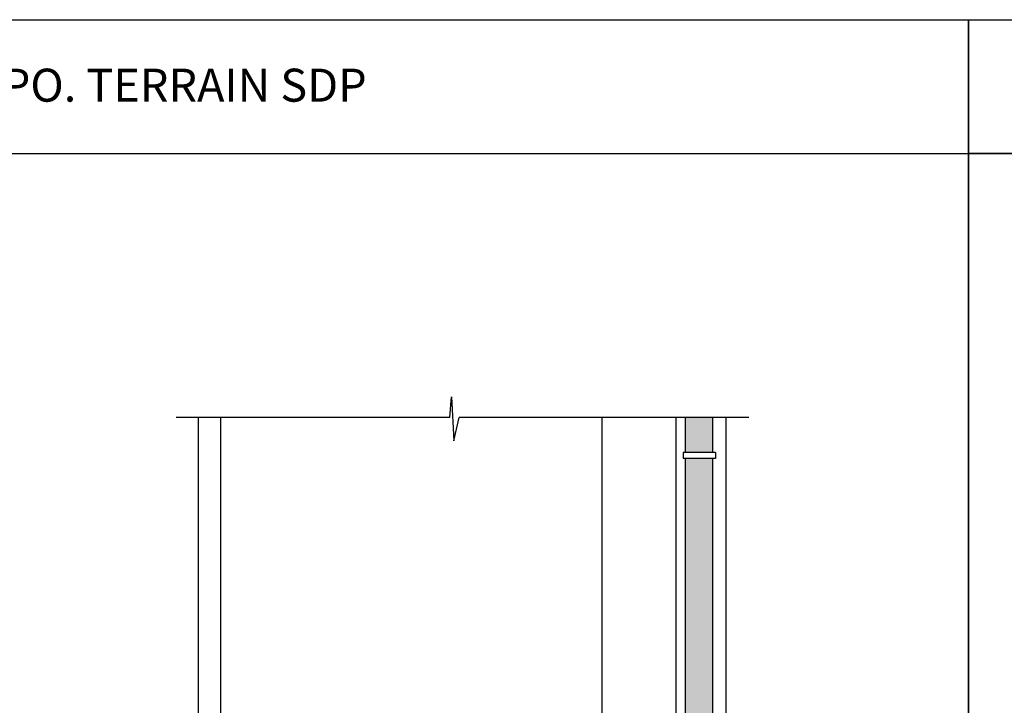
# Model space of a CAD drawing. Units: millimetres. Extents: x 286.3 to 308, y 117.2 to 125.5.
# Drawn here: x 291.7 to 297.6, y 121.4 to 125.5 of the extents above; entities that cross this region are included whole.
import ezdxf

# ---------------------------------------------------------------- set-up
doc = ezdxf.new("R2010")
doc.units = ezdxf.units.MM
doc.linetypes.add('T110', pattern=[2, 1, 1])
doc.styles.add('ROMAND', font='arial.ttf', dxfattribs={"height": 4})

msp = doc.modelspace()

# ---------------------------------------------------------------- hatches: boundary and pattern name
for points in [[(295.8524, 123.1216), (295.6874, 123.1216), (295.6874, 122.9085), (295.8524, 122.9085)], [(295.8524, 122.8735), (295.6874, 122.8735), (295.6874, 121.9174), (295.8524, 121.9174)], [(295.8524, 121.9174), (295.6874, 121.9174), (295.6874, 120.9635), (295.8524, 120.9635)]]:
    msp.add_hatch(color=17).paths.add_polyline_path(points)

# ---------------------------------------------------------------- linework, layer by layer
at = {"color": 1, "linetype": 'T110'}
for p, q in [((286.3338, 125.5318), (297.401, 125.5318)), ((286.3338, 124.7218), (297.401, 124.7218))]:
    msp.add_line(p, q, dxfattribs=at)
at = {"color": 1}
msp.add_line((297.401, 125.5318), (297.401, 117.2318), dxfattribs=at)
at = {"color": 253}
for p, q in [((294.2596, 123.1216), (294.2682, 123.2467)), ((294.2682, 123.2467), (294.2827, 122.9801)), ((292.736, 119.8108), (292.736, 123.1216)), ((292.871, 119.8108), (292.871, 123.1216)), ((294.2827, 122.9801), (294.3153, 123.1216)), ((295.181, 120.1708), (295.181, 123.1216)), ((295.631, 121.0679), (295.631, 123.1216)), ((295.931, 123.1216), (295.931, 118.6887))]:
    msp.add_line(p, q, dxfattribs=at)
at = {"color": 253, "linetype": 'T110'}
for p, q in [((294.2596, 123.1216), (292.6005, 123.1216)), ((296.0708, 123.1216), (294.3153, 123.1216))]:
    msp.add_line(p, q, dxfattribs=at)
at = {"color": 34, "linetype": 'T110'}
for p, q in [((295.6874, 122.9085), (295.6874, 123.1216)), ((295.8524, 122.9085), (295.8524, 123.1216)), ((295.6874, 120.9635), (295.6874, 122.8735)), ((295.8524, 120.9635), (295.8524, 122.8735))]:
    msp.add_line(p, q, dxfattribs=at)
at = {"color": 9, "extrusion": (8.43046e-05, -1, 0)}
for p, q in [((295.8686, 122.9085), (295.6729, 122.9085)), ((295.6729, 122.9085), (295.6729, 122.8735)), ((295.8686, 122.9085), (295.8686, 122.8735)), ((295.8686, 122.8735), (295.6729, 122.8735))]:
    msp.add_line(p, q, dxfattribs=at)
at = {"color": 1}
for points in [[(297.401, 125.5318), (308.0268, 125.5318), (308.0268, 124.7218), (297.401, 124.7218)], [(297.401, 124.7218), (308.0268, 124.7218), (308.0268, 117.2218), (297.401, 117.2318)]]:
    msp.add_lwpolyline(points, close=True, dxfattribs=at)

# ---------------------------------------------------------------- texts
at = {"color": 7, "style": 'ROMAND'}
msp.add_text('SANEAMIENTO EN ASEO TIPO. TERRAIN SDP', height=0.2, dxfattribs=at).set_placement((288.1908, 125.0349))

doc.saveas('drawing.dxf')
